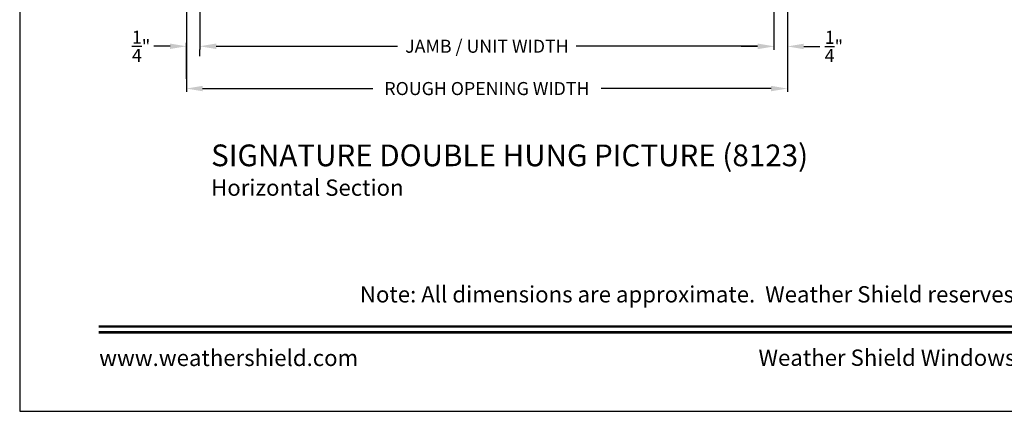
# Model space of a CAD drawing. Extents: x 34 to 102, y 44 to 88.
# Drawn here: x 34 to 52.1, y 44 to 51.2 of the extents above; entities that cross this region are included whole.
import ezdxf
from ezdxf.enums import TextEntityAlignment as Align

# ---------------------------------------------------------------- set-up
doc = ezdxf.new("R2010")
doc.units = 0
doc.header["$LTSCALE"] = 4
doc.header["$MEASUREMENT"] = 0
doc.header["$PDMODE"] = 3
doc.layers.get('0').update_dxf_attribs({"linetype": 'CONTINUOUS'})
doc.layers.get('DEFPOINTS').update_dxf_attribs({"color": 3, "linetype": 'CONTINUOUS'})
doc.layers.add('Dim', color=7, linetype='CONTINUOUS')
doc.styles.add('Arial', font='arial.ttf')
doc.styles.get("Standard").update_dxf_attribs({"font": 'arial.ttf'})
doc.dimstyles.get("Standard").update_dxf_attribs({"dimtxt": 0.24, "dimasz": 0.3, "dimexe": 0.0625, "dimexo": 0.18, "dimgap": 0.09, "dimtad": 0, "dimdec": 4, "dimzin": 0, "dimdsep": 46, "dimlunit": 4, "dimtxsty": 'Standard', "dimcen": 0, "dimadec": 0, "dimazin": 0, "dimtfac": 1, "dimtdec": 4, "dimtofl": 0, "dimtmove": 2, "dimatfit": 3, "dimfxl": 1, "dimtolj": 1, "dimtzin": 0, "dimarcsym": 0})

# ---------------------------------------------------------------- blocks, each defined once
blk = doc.blocks.new('*D378')
at = {"layer": 'DEFPOINTS', "color": 0, "transparency": 16777216}
for p in [(48.143, 52.608), (47.893, 52.586), (48.143, 50.716)]:
    blk.add_point(p, dxfattribs=at)
at = {"layer": 'Dim', "color": 0, "lineweight": -2, "transparency": 16777216}
for p, q in [((48.143, 52.428), (48.143, 50.653)), ((47.893, 52.406), (47.893, 50.653)), ((47.593, 50.716), (47.293, 50.716)), ((48.443, 50.716), (48.743, 50.716))]:
    blk.add_line(p, q, dxfattribs=at)
at = {"layer": 'Dim', "color": 0, "transparency": 16777216}
for points in [[(47.593, 50.766), (47.593, 50.666), (47.893, 50.716)], [(48.443, 50.766), (48.443, 50.666), (48.143, 50.716)]]:
    blk.add_solid(points, dxfattribs=at)
at = {"layer": 'Dim', "color": 0, "transparency": 16777216, "insert": (49, 50.716), "char_height": 0.24, "attachment_point": 5}
blk.add_mtext('\\A1;{\\H1x;\\S1/4;}"', dxfattribs=at)
blk = doc.blocks.new('*D379')
at = {"layer": 'DEFPOINTS', "color": 0, "transparency": 16777216}
for p in [(37.32, 52.586), (47.893, 52.586), (47.893, 50.72)]:
    blk.add_point(p, dxfattribs=at)
at = {"layer": 'Dim', "color": 0, "lineweight": -2, "transparency": 16777216}
for p, q in [((37.32, 52.406), (37.32, 50.657)), ((47.893, 52.406), (47.893, 50.657)), ((37.62, 50.72), (40.961, 50.72)), ((47.593, 50.72), (44.253, 50.72))]:
    blk.add_line(p, q, dxfattribs=at)
at = {"layer": 'Dim', "color": 0, "transparency": 16777216}
for points in [[(37.62, 50.77), (37.62, 50.67), (37.32, 50.72)], [(47.593, 50.77), (47.593, 50.67), (47.893, 50.72)]]:
    blk.add_solid(points, dxfattribs=at)
at = {"layer": 'Dim', "color": 0, "transparency": 16777216, "insert": (42.607, 50.72), "char_height": 0.24, "attachment_point": 5}
blk.add_mtext('\\A1;JAMB / UNIT WIDTH', dxfattribs=at)
blk = doc.blocks.new('*D357')
at = {"layer": 'DEFPOINTS', "color": 0, "transparency": 16777216}
for p in [(48.143, 52.608), (37.07, 52.599), (48.143, 49.941)]:
    blk.add_point(p, dxfattribs=at)
at = {"layer": 'Dim', "color": 0, "lineweight": -2, "transparency": 16777216}
for p, q in [((48.143, 52.428), (48.143, 49.878)), ((37.07, 52.419), (37.07, 49.878)), ((37.37, 49.941), (40.504, 49.941)), ((47.843, 49.941), (44.71, 49.941))]:
    blk.add_line(p, q, dxfattribs=at)
at = {"layer": 'Dim', "color": 0, "transparency": 16777216}
for points in [[(37.37, 49.991), (37.37, 49.891), (37.07, 49.941)], [(47.843, 49.991), (47.843, 49.891), (48.143, 49.941)]]:
    blk.add_solid(points, dxfattribs=at)
at = {"layer": 'Dim', "color": 0, "transparency": 16777216, "insert": (42.607, 49.941), "char_height": 0.24, "attachment_point": 5}
blk.add_mtext('\\A1;ROUGH OPENING WIDTH', dxfattribs=at)
blk = doc.blocks.new('*D369')
at = {"layer": 'DEFPOINTS', "color": 0, "transparency": 16777216}
for p in [(37.07, 50.719), (37.32, 50.72), (37.07, 49.941)]:
    blk.add_point(p, dxfattribs=at)
at = {"layer": 'Dim', "color": 0, "lineweight": -2, "transparency": 16777216}
for p, q in [((36.77, 50.719), (36.47, 50.719)), ((37.07, 50.121), (37.07, 50.782)), ((37.32, 50.54), (37.32, 50.657)), ((37.62, 50.719), (37.92, 50.719))]:
    blk.add_line(p, q, dxfattribs=at)
at = {"layer": 'Dim', "color": 0, "transparency": 16777216}
for points in [[(36.77, 50.769), (36.77, 50.669), (37.07, 50.719)], [(37.62, 50.769), (37.62, 50.669), (37.32, 50.719)]]:
    blk.add_solid(points, dxfattribs=at)
at = {"layer": 'Dim', "color": 0, "transparency": 16777216, "insert": (36.237, 50.719), "char_height": 0.24, "attachment_point": 5}
blk.add_mtext('\\A1;{\\H1x;\\S1/4;}"', dxfattribs=at)

msp = doc.modelspace()

# ---------------------------------------------------------------- linework, layer by layer
msp.add_lwpolyline([(34.00001, 88.00002), (34.00001, 44.00001), (68.00002, 44.00001), (68.00002, 88.00002)], close=True)
at = {"const_width": 0.04545}
for points in [[(35.45455, 45.56259), (66.54547, 45.56259)], [(35.45455, 45.45456), (66.54547, 45.45456)]]:
    msp.add_lwpolyline(points, dxfattribs=at)

# ---------------------------------------------------------------- texts
at = {"style": 'Arial'}
for s, height, p in [('%%USIGNATURE DOUBLE HUNG PICTURE (8123)', 0.4, (37.52717, 48.51111)), ('Horizontal Section', 0.3, (37.52677, 47.96706))]:
    msp.add_text(s, height=height, dxfattribs=at).set_placement(p)
msp.add_text('Note: All dimensions are approximate.  Weather Shield reserves the right to change specifications without notice.', height=0.30000007, dxfattribs=at).set_placement((51.00001, 46.00311), align=Align.CENTER)
msp.add_text('www.weathershield.com', height=0.3000001, dxfattribs=at).set_placement((35.46441, 44.73961), align=Align.BOTTOM_LEFT)
msp.add_text('Weather Shield Windows and Doors', height=0.3000001, dxfattribs=at).set_placement((51.00001, 44.9864), align=Align.MIDDLE_CENTER)

# ---------------------------------------------------------------- dimensions: what is measured, and where the dimension line sits
at = {"layer": 'Dim'}
for base, p1, p2, text, picture, middle in [((48.14294, 49.9407), (37.06969, 52.59944), (48.14294, 52.60834), 'ROUGH OPENING WIDTH', '*D357', (42.60732, 49.9407)), ((47.89294, 50.71997), (37.31969, 52.58598), (47.89294, 52.58598), 'JAMB / UNIT WIDTH', '*D379', (42.60732, 50.71997))]:
    dim = msp.add_linear_dim(base=base, p1=p1, p2=p2, text=text, dimstyle='Standard', override={"dimrnd": 0.0005, "dimpost": '\\X', "dimtdec": 3}, dxfattribs=at)
    dim.commit()
    dim.dimension.update_dxf_attribs({"geometry": picture, "text_midpoint": middle, "dimtype": 160})
for base, p1, p2, override, picture, middle in [((48.14294, 50.71599), (47.89294, 52.58598), (48.14294, 52.60834), {"dimrnd": 0.0005, "dimpost": '\\X', "dimtdec": 3}, '*D378', (48.99987, 50.71599)), ((37.06969, 50.71925), (37.31969, 50.71997), (37.06969, 49.9407), {"dimpost": '\\X'}, '*D369', (36.23701, 50.71925))]:
    dim = msp.add_linear_dim(base=base, p1=p1, p2=p2, dimstyle='Standard', override=override, dxfattribs=at)
    dim.commit()
    dim.dimension.update_dxf_attribs({"geometry": picture, "text_midpoint": middle, "dimtype": 160})

doc.saveas('drawing.dxf')
